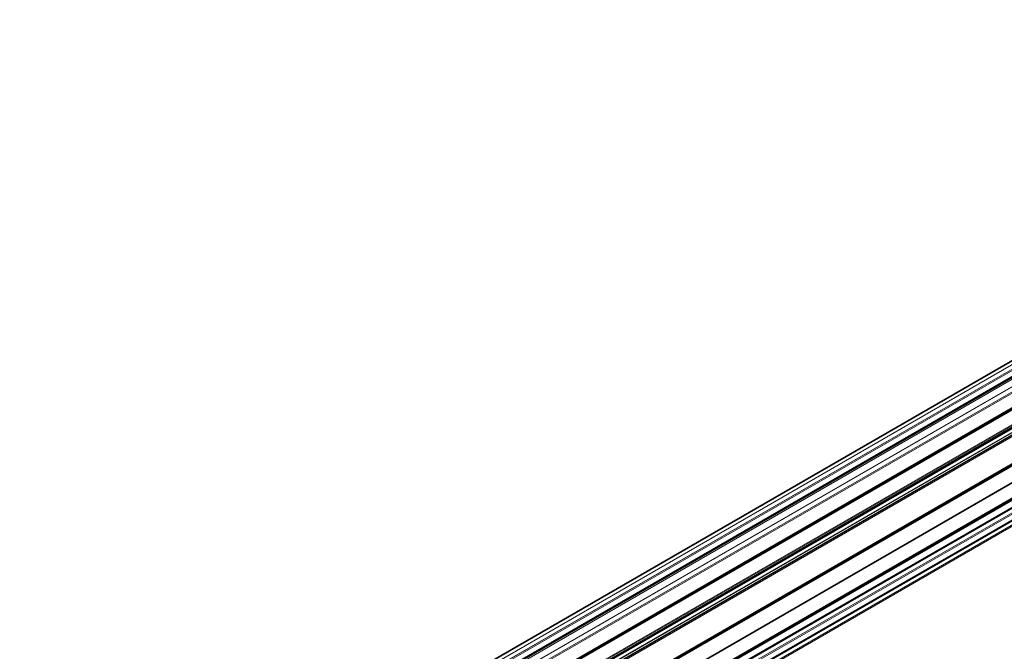
# Model space of a CAD drawing. Units: millimetres. Extents: x 35 to 2069, y 50 to 1460.
# Drawn here: x 1326 to 1696, y 574 to 811 of the extents above; entities that cross this region are included whole.
import ezdxf

# ---------------------------------------------------------------- set-up
doc = ezdxf.new("R2010")
doc.units = ezdxf.units.MM
doc.header["$LTSCALE"] = 5
doc.layers.add('Sichtbar (ISO)', color=7, linetype='Continuous', lineweight=35)
doc.layers.add('Sichtbar schmal (ISO)', color=7, linetype='Continuous', lineweight=18)

msp = doc.modelspace()

# ---------------------------------------------------------------- linework, layer by layer
at = {"layer": 'Sichtbar (ISO)'}
for p, q in [((1999.409, 811.168), (1206.719, 353.508)), ((2005.259, 808.123), (1212.281, 350.297)), ((2011.25, 808.675), (1214.798, 348.844)), ((2015.284, 806.227), (1218.936, 346.455)), ((1837.98, 763.779), (1368.585, 492.774)), ((1368.823, 486.939), (1839.638, 758.765)), ((1850.268, 752.523), (1374.81, 478.018)), ((1850.733, 745.798), (1375.246, 471.276)), ((1848.823, 730.664), (1337.274, 435.322))]:
    msp.add_line(p, q, dxfattribs=at)
at = {"layer": 'Sichtbar schmal (ISO)'}
for p, q in [((1999.636, 811.299), (1206.719, 353.508)), ((1999.886, 811.274), (1206.866, 353.423)), ((2004.677, 808.508), (1211.656, 350.657)), ((1211.798, 350.576), (2004.777, 808.402)), ((2004.918, 808.157), (1212.081, 350.412)), ((2005.359, 808.113), (1212.339, 350.263)), ((2011.5, 808.651), (1214.944, 348.759)), ((2011.626, 808.578), (1215.071, 348.686)), ((2012.334, 807.353), (1216.485, 347.87)), ((2012.044, 806.712), (1216.895, 347.633)), ((2015.784, 806.177), (1219.228, 346.286)), ((2017.004, 805.473), (1220.448, 345.582)), ((2017.216, 805.106), (1220.731, 345.255)), ((1368.585, 492.672), (1837.98, 763.678)), ((1837.98, 762.27), (1368.585, 491.264)), ((1838.158, 760.74), (1368.585, 489.631)), ((1838.176, 760.691), (1368.585, 489.572)), ((1368.585, 489.099), (1838.341, 760.313)), ((1839.888, 758.571), (1368.929, 486.662)), ((1840, 758.49), (1368.975, 486.543)), ((1840.452, 758.193), (1369.153, 486.088)), ((1842.756, 756.86), (1370.034, 483.934)), ((1842.891, 756.782), (1370.073, 483.801)), ((1844.469, 755.871), (1370.248, 482.079)), ((1844.894, 755.626), (1370.248, 481.589)), ((1849.643, 752.884), (1374.489, 478.553)), ((1374.567, 478.435), (1849.785, 752.802)), ((1850.068, 752.639), (1374.713, 478.193)), ((1374.836, 477.965), (1850.326, 752.49)), ((1850.733, 747.192), (1375.246, 472.67)), ((1850.733, 746.784), (1375.246, 472.261)), ((1850.733, 746.26), (1375.246, 471.738)), ((1850.733, 744.361), (1375.246, 469.839)), ((1850.733, 744.116), (1375.246, 469.594)), ((1845.201, 739.437), (1333.403, 443.95)), ((1845.632, 740.167), (1375.235, 468.584)), ((1846.077, 740.735), (1375.246, 468.901)), ((1845.712, 740.279), (1375.246, 468.656)), ((1848.196, 731.023), (1336.749, 435.739)), ((1336.872, 435.647), (1848.336, 730.941)), ((1848.619, 730.777), (1337.111, 435.458)), ((1848.883, 730.632), (1337.321, 435.281))]:
    msp.add_line(p, q, dxfattribs=at)

doc.saveas('drawing.dxf')
